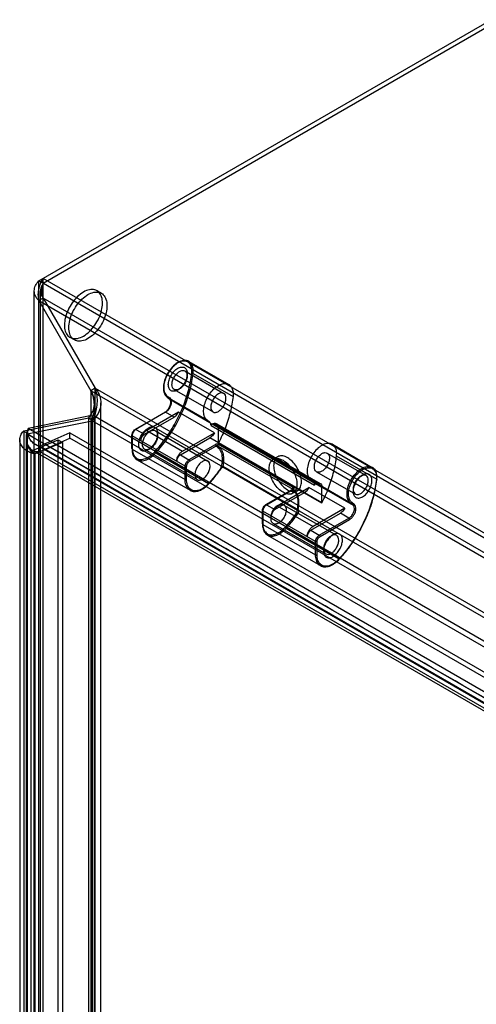
# Model space of a CAD drawing. Units: millimetres. Extents: x 60 to 362, y 45 to 543.
# Drawn here: x 60 to 147, y 355 to 543 of the extents above; entities that cross this region are included whole.
import ezdxf

# ---------------------------------------------------------------- set-up
doc = ezdxf.new("R2010")
doc.units = ezdxf.units.MM
doc.header["$LTSCALE"] = 38.259813
doc.layers.get('0').update_dxf_attribs({"linetype": 'CONTINUOUS'})

msp = doc.modelspace()

# ---------------------------------------------------------------- linework, layer by layer
at = {"color": 7, "linetype": 'Continuous'}
for p, q in [((63.19, 493), (149.74, 542.97)), ((149.74, 541.99), (64.04, 492.51)), ((64.04, 166.89), (64.04, 493.49)), ((274.48, 372), (64.04, 493.49)), ((63.19, 167.38), (63.19, 493)), ((275.33, 370.53), (63.19, 493)), ((62.35, 167.87), (62.35, 491.13)), ((64.04, 489.74), (63.19, 489.25)), ((63.55, 167.87), (63.55, 491.13)), ((64.04, 489.74), (73.99, 472.51)), ((272.08, 369.63), (64.04, 489.74)), ((75.17, 490.65), (74.33, 491.14)), ((63.19, 489.25), (73.14, 472.02)), ((63.19, 489.25), (271.23, 369.14)), ((70.02, 481.73), (69.18, 482.22)), ((91.92, 477.61), (99.56, 473.2)), ((91.16, 475.8), (98.59, 471.51)), ((91.59, 474.86), (91.59, 475.27)), ((92.73, 475.34), (100.36, 470.93)), ((73.99, 472.51), (73.14, 472.02)), ((73.14, 472.02), (73.14, 173.13)), ((261.28, 363.4), (73.14, 472.02)), ((73.99, 173.62), (73.99, 472.51)), ((73.99, 472.51), (262.13, 363.89)), ((87.72, 471.04), (88.24, 470.63)), ((87.74, 470.8), (88.27, 470.38)), ((95.39, 466.38), (87.76, 470.79)), ((89.11, 472.25), (96.54, 467.96)), ((90.14, 472.35), (89.78, 472.14)), ((73.87, 173.43), (73.87, 469.68)), ((75.07, 173.43), (75.07, 469.68)), ((88.27, 470.38), (95.91, 465.97)), ((73.61, 467.32), (61.17, 464.81)), ((73.44, 466.26), (73.61, 467.32)), ((73.61, 467.32), (256.61, 361.66)), ((87.46, 467.9), (81.65, 464.55)), ((81.69, 464.64), (87.36, 467.91)), ((89.93, 467.94), (83.84, 464.43)), ((89.08, 466.96), (87.46, 467.9)), ((96.79, 463.98), (89.93, 467.94)), ((60.34, 464.33), (72.77, 466.84)), ((60.99, 463.75), (73.44, 466.26)), ((72.77, 173.87), (72.77, 466.84)), ((72.77, 466.84), (73.44, 466.26)), ((73.44, 466.26), (73.44, 173.3)), ((256.44, 360.61), (73.44, 466.26)), ((83.42, 463.69), (89.08, 466.96)), ((95.91, 465.97), (95.39, 466.38)), ((96.15, 465.37), (115.95, 453.94)), ((116.15, 454.21), (96.35, 465.64)), ((96.77, 465.72), (116.56, 454.29)), ((97.25, 465.68), (117.05, 454.25)), ((60.34, 464.33), (60.34, 166.69)), ((61.01, 463.76), (60.34, 464.33)), ((60.98, 166.16), (60.98, 463.69)), ((61.17, 464.81), (61.01, 463.76)), ((61.01, 463.76), (61.01, 166.12)), ((61.03, 463.73), (248.01, 355.78)), ((248.22, 356.82), (61.17, 464.81)), ((69.15, 463.94), (63.39, 461.4)), ((69.14, 462.96), (69.15, 463.94)), ((69.15, 463.94), (250.02, 359.52)), ((81.03, 460.96), (81.03, 463.49)), ((81.08, 463.57), (81.08, 460.87)), ((91.2, 457.57), (81.08, 463.41)), ((81.79, 464.63), (83.42, 463.69)), ((83.84, 464.43), (90.7, 460.47)), ((85.5, 464.36), (95.54, 458.57)), ((85.93, 463.43), (85.93, 463.83)), ((90.7, 460.47), (96.79, 463.98)), ((97.56, 464.99), (117.36, 453.56)), ((59.57, 462.66), (59.57, 166.69)), ((60.77, 462.66), (60.77, 166.69)), ((61.7, 460.43), (66.88, 462.63)), ((67.72, 462.14), (62.54, 459.93)), ((245.82, 355.9), (62.55, 461.71)), ((63.38, 460.42), (69.14, 462.96)), ((63.39, 461.4), (63.38, 460.42)), ((245.52, 356.25), (63.39, 461.4)), ((66.88, 172.13), (66.88, 462.63)), ((66.88, 462.63), (67.72, 462.14)), ((67.72, 462.14), (67.72, 171.63)), ((250.01, 358.53), (69.14, 462.96)), ((90.28, 459.73), (95.94, 463)), ((96.92, 461.69), (91.9, 458.79)), ((92.05, 458.55), (97.06, 461.44)), ((114.04, 452.55), (95.94, 463)), ((97.5, 461.42), (111.78, 453.17)), ((117.33, 450.5), (97.53, 461.93)), ((97.56, 462.05), (117.36, 450.61)), ((111.88, 453.51), (97.6, 461.76)), ((119.36, 461.77), (127, 457.36)), ((62.04, 460.23), (61.52, 460.69)), ((61.7, 460.43), (61.7, 168.47)), ((62.54, 459.93), (61.7, 460.43)), ((245.22, 354.86), (61.95, 460.67)), ((62.54, 167.98), (62.54, 459.93)), ((63.38, 460.42), (245.51, 355.27)), ((81.08, 460.87), (91.2, 455.04)), ((83.45, 460.81), (93.5, 455.02)), ((84.48, 460.92), (84.13, 460.71)), ((85.57, 460.11), (95.68, 454.27)), ((90.28, 459.73), (91.9, 458.79)), ((118.38, 460.08), (125.81, 455.79)), ((127.8, 455.09), (120.16, 459.5)), ((82.02, 458.81), (92.13, 452.98)), ((108.91, 459.39), (108.06, 458.9)), ((91.2, 455.04), (91.2, 457.57)), ((91.48, 455.04), (91.48, 457.57)), ((112.66, 449.29), (98.38, 457.53)), ((112.7, 449.14), (98.41, 457.39)), ((98.6, 457.49), (112.88, 449.24)), ((116.33, 456.53), (123.76, 452.24)), ((124.78, 455.69), (125.14, 455.89)), ((115.19, 454.95), (115.71, 454.54)), ((122.83, 450.54), (115.19, 454.95)), ((115.71, 454.54), (123.34, 450.13)), ((106.61, 450.14), (111.77, 453.11)), ((106.65, 450.23), (111.67, 453.12)), ((108.38, 449.28), (114.04, 452.55)), ((108.8, 450.02), (114.89, 453.53)), ((112.66, 452.89), (111.81, 452.4)), ((121.75, 449.57), (114.89, 453.53)), ((117.36, 450.61), (117.36, 453.56)), ((123.33, 453.18), (123.33, 452.77)), ((106.75, 450.22), (108.38, 449.28)), ((110.11, 450.16), (120.15, 444.36)), ((123.34, 450.13), (122.83, 450.54)), ((123.59, 450.22), (123.08, 450.63)), ((105.99, 446.55), (105.99, 449.08)), ((106.05, 449.16), (106.05, 446.46)), ((116.16, 443.16), (106.05, 449)), ((108.8, 450.02), (115.66, 446.06)), ((115.24, 445.32), (120.9, 448.59)), ((121.75, 449.57), (115.66, 446.06)), ((122.53, 447.65), (120.9, 448.59)), ((106.05, 446.46), (116.16, 440.63)), ((108.06, 446.61), (118.1, 440.81)), ((116.86, 444.38), (122.53, 447.65)), ((117.01, 444.14), (122.67, 447.41)), ((106.98, 444.4), (117.09, 438.57)), ((110.53, 445.7), (120.64, 439.86)), ((115.24, 445.32), (116.86, 444.38)), ((119.13, 444.26), (119.48, 444.46)), ((116.16, 440.63), (116.16, 443.16)), ((116.44, 440.63), (116.44, 443.16)), ((117.68, 441.75), (117.68, 441.34))]:
    msp.add_line(p, q, dxfattribs=at)
for points in [[(61.04, 463.7), (61.03, 463.72), (61.03, 463.73), (61.03, 463.73)], [(61.22, 463.34), (61.08, 463.88), (61.1, 464.35)], [(97.97, 457), (98.08, 457.13), (98.19, 457.25), (98.3, 457.33), (98.4, 457.38), (98.41, 457.39)], [(111.79, 453.17), (111.78, 453.19), (111.78, 453.22), (111.75, 453.19), (111.67, 453.12)], [(112.7, 449.14), (112.68, 449.16), (112.69, 449.1), (112.67, 449.01)]]:
    msp.add_lwpolyline(points, dxfattribs=at)
for centre, radius, start, end in [((63.83, 462.51), 3.08, 157.4185, 159.9527), ((90.8, 464.25), 29.88, 332.5963, 332.8368)]:
    msp.add_arc(centre, radius, start, end, dxfattribs=at)
for points, knots in [([(64.04, 493.49), (63.85, 493.25), (63.5, 492.64), (63.15, 491.6), (63, 490.43), (63.09, 489.63), (63.19, 489.25)], [0, 0, 0, 0, 0.211165, 0.464867, 0.73562, 1, 1, 1, 1]), ([(63.19, 489.25), (62.94, 489.51), (62.51, 490.08), (62.27, 491.13), (62.51, 492.17), (62.94, 492.75), (63.19, 493)], [0, 0, 0, 0, 0.259328, 0.500012, 0.740779, 1, 1, 1, 1]), ([(64.04, 492.51), (63.89, 492.31), (63.64, 491.87), (63.5, 491.13), (63.64, 490.38), (63.89, 489.94), (64.04, 489.74)], [0, 0, 0, 0, 0.254359, 0.499982, 0.745541, 1, 1, 1, 1]), ([(64.04, 489.74), (63.94, 489.98), (63.81, 490.49), (63.77, 491.25), (63.86, 491.93), (63.98, 492.34), (64.04, 492.51)], [0, 0, 0, 0, 0.277196, 0.550837, 0.799692, 1, 1, 1, 1]), ([(71.75, 490.88), (71.34, 490.64), (70.55, 490.02), (69.56, 488.85), (68.77, 487.48), (68.25, 486.05), (68.05, 484.66), (68.19, 483.44), (68.7, 482.48), (69.6, 481.94), (70.7, 481.97), (71.4, 482.27), (71.75, 482.47)], [0, 0, 0, 0, 0.110311, 0.231067, 0.354186, 0.473616, 0.582851, 0.676365, 0.75451, 0.826218, 0.905345, 1, 1, 1, 1]), ([(72.6, 481.98), (72.25, 481.78), (71.55, 481.48), (70.46, 481.45), (69.57, 481.97), (69.05, 482.92), (68.9, 484.14), (69.09, 485.52), (69.6, 486.96), (70.39, 488.34), (71.39, 489.52), (72.19, 490.15), (72.6, 490.39)], [0, 0, 0, 0, 0.094267, 0.172726, 0.243808, 0.321469, 0.414614, 0.523427, 0.64294, 0.76713, 0.889164, 1, 1, 1, 1]), ([(71.75, 482.47), (72.16, 482.71), (72.96, 483.33), (73.95, 484.51), (74.74, 485.88), (75.25, 487.31), (75.45, 488.69), (75.31, 489.9), (74.81, 490.86), (73.91, 491.41), (72.81, 491.39), (72.11, 491.09), (71.75, 490.88)], [0, 0, 0, 0, 0.110308, 0.231103, 0.355581, 0.474293, 0.582078, 0.675168, 0.753557, 0.825603, 0.905068, 1, 1, 1, 1]), ([(72.6, 490.39), (72.95, 490.59), (73.65, 490.89), (74.73, 490.92), (75.62, 490.41), (76.15, 489.46), (76.3, 488.25), (76.11, 486.86), (75.6, 485.41), (74.8, 484.02), (73.8, 482.84), (73.01, 482.22), (72.6, 481.98)], [0, 0, 0, 0, 0.094121, 0.172325, 0.243165, 0.320582, 0.413525, 0.522308, 0.64269, 0.768834, 0.890348, 1, 1, 1, 1]), ([(91.92, 477.61), (91.69, 477.74), (91.07, 477.89), (90.09, 477.62), (89.14, 476.99), (88.27, 476.05), (87.58, 474.93), (87.14, 473.72), (86.98, 472.54), (87.15, 471.52), (87.52, 470.98), (87.74, 470.8)], [0, 0, 0, 0, 0.083079, 0.180752, 0.296703, 0.426155, 0.56126, 0.692778, 0.812377, 0.914425, 1, 1, 1, 1]), ([(89.92, 477.41), (89.6, 477.22), (88.96, 476.72), (88.18, 475.77), (87.56, 474.67), (87.17, 473.51), (87.05, 472.41), (87.21, 471.46), (87.55, 470.96), (87.76, 470.79)], [0, 0, 0, 0, 0.146281, 0.307789, 0.474153, 0.633932, 0.777155, 0.898247, 1, 1, 1, 1]), ([(91.79, 477.45), (91.58, 477.6), (91.01, 477.77), (90.1, 477.55), (89.19, 476.97), (88.35, 476.09), (87.67, 475.01), (87.22, 473.85), (87.05, 472.72), (87.17, 471.74), (87.51, 471.21), (87.72, 471.04)], [0, 0, 0, 0, 0.081259, 0.175711, 0.289561, 0.419324, 0.556467, 0.690591, 0.812027, 0.914641, 1, 1, 1, 1]), ([(89.78, 476.31), (89.99, 476.43), (90.42, 476.6), (91.1, 476.5), (91.52, 475.97), (91.63, 475.22), (91.48, 474.36), (91.09, 473.48), (90.53, 472.7), (90.04, 472.29), (89.78, 472.14)], [0, 0, 0, 0, 0.114863, 0.207595, 0.299911, 0.413869, 0.552145, 0.705068, 0.859647, 1, 1, 1, 1]), ([(91.92, 477.61), (91.77, 477.69), (91.37, 477.83), (90.65, 477.76), (90.17, 477.55), (89.92, 477.41)], [0, 0, 0, 0, 0.248492, 0.594457, 1, 1, 1, 1]), ([(92.45, 475.36), (92.48, 475.65), (92.48, 476.2), (92.27, 476.94), (91.96, 477.32), (91.79, 477.45)], [0, 0, 0, 0, 0.385761, 0.714894, 1, 1, 1, 1]), ([(92.73, 475.34), (92.76, 475.64), (92.76, 476.22), (92.54, 477.01), (92.22, 477.4), (92.03, 477.54)], [0, 0, 0, 0, 0.385791, 0.714872, 1, 1, 1, 1]), ([(85.37, 460.3), (86.13, 461.14), (87.58, 462.95), (89.41, 465.89), (90.88, 469), (91.93, 472.17), (92.33, 474.31), (92.45, 475.36)], [0, 0, 0, 0, 0.202184, 0.408863, 0.614351, 0.813059, 1, 1, 1, 1]), ([(85.57, 460.11), (86.34, 460.96), (87.8, 462.78), (89.66, 465.75), (91.14, 468.91), (92.21, 472.11), (92.61, 474.28), (92.73, 475.34)], [0, 0, 0, 0, 0.202197, 0.40887, 0.614345, 0.813047, 1, 1, 1, 1]), ([(89.78, 472.14), (89.57, 472.02), (89.15, 471.85), (88.47, 471.95), (88.04, 472.48), (87.94, 473.23), (88.09, 474.09), (88.47, 474.97), (89.04, 475.74), (89.52, 476.16), (89.78, 476.31)], [0, 0, 0, 0, 0.114863, 0.207595, 0.299911, 0.413869, 0.552145, 0.705068, 0.859647, 1, 1, 1, 1]), ([(90.14, 472.35), (89.97, 472.25), (89.63, 472.11), (89.08, 472.19), (88.73, 472.62), (88.65, 473.23), (88.77, 473.92), (89.09, 474.63), (89.54, 475.25), (89.93, 475.58), (90.14, 475.69)], [0, 0, 0, 0, 0.11431, 0.207554, 0.300798, 0.41511, 0.553857, 0.707556, 0.861254, 1, 1, 1, 1]), ([(90.14, 475.69), (90.31, 475.79), (90.64, 475.93), (91.19, 475.85), (91.54, 475.42), (91.62, 474.81), (91.5, 474.12), (91.19, 473.41), (90.73, 472.79), (90.34, 472.47), (90.14, 472.35)], [0, 0, 0, 0, 0.11431, 0.207554, 0.300798, 0.41511, 0.553857, 0.707556, 0.861254, 1, 1, 1, 1]), ([(92.45, 475.36), (92.47, 475.37), (92.54, 475.38), (92.64, 475.37), (92.7, 475.35), (92.73, 475.34)], [0, 0, 0, 0, 0.314162, 0.671007, 1, 1, 1, 1]), ([(95.39, 466.38), (95.19, 466.55), (94.84, 467.05), (94.69, 468.01), (94.81, 469.1), (95.19, 470.25), (95.81, 471.35), (96.59, 472.31), (97.23, 472.81), (97.56, 473)], [0, 0, 0, 0, 0.102853, 0.224179, 0.366682, 0.525171, 0.690523, 0.852142, 1, 1, 1, 1]), ([(97.56, 473), (97.81, 473.15), (98.32, 473.37), (99.1, 473.42), (99.55, 473.22), (99.73, 473.08)], [0, 0, 0, 0, 0.382338, 0.706903, 1, 1, 1, 1]), ([(99.73, 473.08), (99.9, 472.95), (100.2, 472.55), (100.4, 471.78), (100.4, 471.22), (100.36, 470.93)], [0, 0, 0, 0, 0.285963, 0.615801, 1, 1, 1, 1]), ([(72.77, 466.84), (73.07, 467.2), (73.59, 468), (73.95, 469.37), (73.8, 470.78), (73.4, 471.63), (73.14, 472.02)], [0, 0, 0, 0, 0.253781, 0.501994, 0.748474, 1, 1, 1, 1]), ([(73.14, 472.02), (73.36, 471.6), (73.66, 470.71), (73.81, 469.39), (73.77, 468.26), (73.66, 467.6), (73.61, 467.32)], [0, 0, 0, 0, 0.295477, 0.578492, 0.822644, 1, 1, 1, 1]), ([(73.99, 472.51), (74.29, 472.14), (74.79, 471.35), (75.14, 469.99), (75.01, 468.61), (74.42, 467.32), (73.8, 466.59), (73.44, 466.26)], [0, 0, 0, 0, 0.203699, 0.398876, 0.591997, 0.79128, 1, 1, 1, 1]), ([(73.44, 466.26), (73.61, 466.52), (73.91, 467.15), (74.25, 468.27), (74.44, 469.62), (74.39, 471.08), (74.16, 472.05), (73.99, 472.51)], [0, 0, 0, 0, 0.140265, 0.326244, 0.542074, 0.771325, 1, 1, 1, 1]), ([(87.76, 470.79), (87.73, 470.81), (87.69, 470.85), (87.68, 470.95), (87.71, 471.01), (87.72, 471.04)], [0, 0, 0, 0, 0.304771, 0.636119, 1, 1, 1, 1]), ([(97.56, 471.41), (97.35, 471.29), (96.96, 470.96), (96.51, 470.34), (96.2, 469.64), (96.08, 468.95), (96.16, 468.34), (96.5, 467.91), (97.05, 467.82), (97.39, 467.96), (97.56, 468.06)], [0, 0, 0, 0, 0.139571, 0.292521, 0.44482, 0.583635, 0.69803, 0.791057, 0.8846, 1, 1, 1, 1]), ([(97.56, 468.06), (97.77, 468.18), (98.16, 468.51), (98.61, 469.13), (98.92, 469.83), (99.04, 470.52), (98.96, 471.12), (98.62, 471.56), (98.07, 471.65), (97.73, 471.51), (97.56, 471.41)], [0, 0, 0, 0, 0.139571, 0.292521, 0.44482, 0.583635, 0.69803, 0.791057, 0.8846, 1, 1, 1, 1]), ([(100.36, 470.93), (100.26, 469.94), (99.89, 467.94), (98.95, 464.94), (98.07, 462.98), (97.57, 462)], [0, 0, 0, 0, 0.315179, 0.649363, 1, 1, 1, 1]), ([(88.24, 470.63), (88.34, 470.55), (88.5, 470.28), (88.54, 469.78), (88.42, 469.23), (88.16, 468.67), (87.79, 468.18), (87.48, 467.92), (87.32, 467.82)], [0, 0, 0, 0, 0.120814, 0.268651, 0.44413, 0.635628, 0.826494, 1, 1, 1, 1]), ([(87.36, 467.91), (87.5, 467.99), (87.78, 468.23), (88.12, 468.67), (88.36, 469.18), (88.47, 469.68), (88.46, 470.1), (88.33, 470.33), (88.25, 470.39)], [0, 0, 0, 0, 0.172193, 0.37001, 0.570959, 0.751107, 0.893733, 1, 1, 1, 1]), ([(88.27, 470.38), (88.38, 470.29), (88.54, 469.98), (88.52, 469.43), (88.31, 468.84), (87.96, 468.29), (87.63, 468), (87.46, 467.9)], [0, 0, 0, 0, 0.146614, 0.334942, 0.558377, 0.790218, 1, 1, 1, 1]), ([(88.24, 470.63), (88.22, 470.6), (88.19, 470.54), (88.2, 470.45), (88.25, 470.4), (88.27, 470.38)], [0, 0, 0, 0, 0.363881, 0.695229, 1, 1, 1, 1]), ([(87.46, 467.9), (87.44, 467.91), (87.39, 467.93), (87.32, 467.89), (87.32, 467.84), (87.32, 467.82)], [0, 0, 0, 0, 0.355048, 0.644947, 1, 1, 1, 1]), ([(89.08, 466.96), (89.2, 467.03), (89.43, 467.21), (89.71, 467.54), (89.87, 467.8), (89.93, 467.94)], [0, 0, 0, 0, 0.308296, 0.64824, 1, 1, 1, 1]), ([(84.13, 464.88), (84.34, 465), (84.76, 465.17), (85.44, 465.07), (85.87, 464.53), (85.97, 463.79), (85.82, 462.93), (85.44, 462.05), (84.87, 461.27), (84.38, 460.86), (84.13, 460.71)], [0, 0, 0, 0, 0.114863, 0.207595, 0.299911, 0.413869, 0.552145, 0.705068, 0.859647, 1, 1, 1, 1]), ([(96.15, 465.37), (96.15, 465.45), (96.13, 465.61), (96.05, 465.82), (95.96, 465.93), (95.91, 465.97)], [0, 0, 0, 0, 0.374134, 0.703731, 1, 1, 1, 1]), ([(96.35, 465.64), (96.32, 465.63), (96.25, 465.59), (96.18, 465.5), (96.15, 465.41), (96.15, 465.37)], [0, 0, 0, 0, 0.280024, 0.629775, 1, 1, 1, 1]), ([(96.77, 465.72), (96.72, 465.7), (96.63, 465.68), (96.49, 465.65), (96.4, 465.64), (96.35, 465.64)], [0, 0, 0, 0, 0.342119, 0.675328, 1, 1, 1, 1]), ([(97.56, 464.99), (97.56, 465.15), (97.52, 465.45), (97.19, 465.77), (96.9, 465.75), (96.77, 465.72)], [0, 0, 0, 0, 0.374124, 0.67472, 1, 1, 1, 1]), ([(62.54, 459.93), (62.32, 459.96), (61.83, 460.07), (61.08, 460.39), (60.35, 460.91), (59.79, 461.62), (59.51, 462.46), (59.62, 463.33), (59.91, 463.83), (60.09, 464.06)], [0, 0, 0, 0, 0.11244, 0.256977, 0.413259, 0.565442, 0.70923, 0.85329, 1, 1, 1, 1]), ([(60.09, 464.06), (60.12, 464.09), (60.17, 464.15), (60.25, 464.24), (60.31, 464.3), (60.34, 464.33)], [0, 0, 0, 0, 0.331803, 0.665325, 1, 1, 1, 1]), ([(61.08, 464.63), (60.99, 464.43), (60.85, 463.96), (60.75, 463.18), (60.81, 462.31), (61.11, 461.47), (61.67, 460.78), (62.48, 460.39), (63.09, 460.38), (63.38, 460.42)], [0, 0, 0, 0, 0.110814, 0.251341, 0.402068, 0.55332, 0.700256, 0.846726, 1, 1, 1, 1]), ([(60.93, 463.56), (60.83, 463.28), (60.71, 462.66), (60.88, 461.76), (61.27, 461.03), (61.58, 460.62), (61.7, 460.43)], [0, 0, 0, 0, 0.272178, 0.540308, 0.799444, 1, 1, 1, 1]), ([(248.04, 355.76), (232.46, 364.76), (201.29, 382.77), (154.53, 409.76), (107.77, 436.76), (76.59, 454.75), (60.99, 463.75)], [0, 0, 0, 0, 0.250007, 0.499937, 0.749899, 1, 1, 1, 1]), ([(63.39, 461.4), (63.09, 461.46), (62.5, 461.67), (61.81, 462.27), (61.38, 462.97), (61.18, 463.44), (61.07, 463.65)], [0, 0, 0, 0, 0.272278, 0.547333, 0.794638, 1, 1, 1, 1]), ([(61.17, 464.81), (61.16, 464.79), (61.14, 464.76), (61.11, 464.69), (61.09, 464.65), (61.08, 464.63)], [0, 0, 0, 0, 0.307342, 0.641016, 1, 1, 1, 1]), ([(81.03, 463.49), (81.03, 463.64), (81.1, 463.95), (81.33, 464.35), (81.56, 464.57), (81.69, 464.64)], [0, 0, 0, 0, 0.329131, 0.673038, 1, 1, 1, 1]), ([(81.08, 463.41), (81.06, 463.42), (81.03, 463.45), (81.03, 463.53), (81.06, 463.56), (81.08, 463.57)], [0, 0, 0, 0, 0.355053, 0.644949, 1, 1, 1, 1]), ([(81.79, 464.63), (81.69, 464.57), (81.5, 464.41), (81.28, 464.11), (81.13, 463.77), (81.08, 463.52), (81.08, 463.41)], [0, 0, 0, 0, 0.237217, 0.499998, 0.76278, 1, 1, 1, 1]), ([(81.65, 464.55), (81.54, 464.49), (81.34, 464.3), (81.15, 463.96), (81.08, 463.7), (81.08, 463.57)], [0, 0, 0, 0, 0.324295, 0.675564, 1, 1, 1, 1]), ([(81.65, 464.55), (81.65, 464.57), (81.66, 464.62), (81.73, 464.66), (81.77, 464.64), (81.79, 464.63)], [0, 0, 0, 0, 0.355052, 0.644951, 1, 1, 1, 1]), ([(84.13, 460.71), (83.91, 460.59), (83.49, 460.41), (82.81, 460.52), (82.38, 461.05), (82.28, 461.8), (82.43, 462.66), (82.81, 463.54), (83.38, 464.31), (83.87, 464.73), (84.13, 464.88)], [0, 0, 0, 0, 0.114863, 0.207595, 0.299911, 0.413869, 0.552145, 0.705068, 0.859647, 1, 1, 1, 1]), ([(83.84, 464.43), (83.68, 464.33), (83.38, 464.08), (83.02, 463.59), (82.78, 463.05), (82.71, 462.65), (82.71, 462.47)], [0, 0, 0, 0, 0.239283, 0.499998, 0.760714, 1, 1, 1, 1]), ([(82.71, 462.47), (82.71, 462.58), (82.76, 462.83), (82.91, 463.17), (83.13, 463.47), (83.32, 463.63), (83.42, 463.69)], [0, 0, 0, 0, 0.239286, 0.500002, 0.760717, 1, 1, 1, 1]), ([(84.48, 460.92), (84.31, 460.82), (83.97, 460.68), (83.42, 460.76), (83.08, 461.19), (83, 461.8), (83.12, 462.49), (83.43, 463.2), (83.88, 463.82), (84.27, 464.14), (84.48, 464.26)], [0, 0, 0, 0, 0.11431, 0.207554, 0.300798, 0.41511, 0.553857, 0.707556, 0.861254, 1, 1, 1, 1]), ([(84.48, 464.26), (84.65, 464.36), (84.99, 464.5), (85.54, 464.42), (85.88, 463.99), (85.96, 463.38), (85.84, 462.69), (85.53, 461.98), (85.07, 461.36), (84.68, 461.03), (84.48, 460.92)], [0, 0, 0, 0, 0.11431, 0.207554, 0.300798, 0.41511, 0.553857, 0.707556, 0.861254, 1, 1, 1, 1]), ([(96.79, 463.98), (96.73, 463.84), (96.57, 463.58), (96.29, 463.25), (96.06, 463.07), (95.94, 463)], [0, 0, 0, 0, 0.35176, 0.691704, 1, 1, 1, 1]), ([(97.6, 461.76), (97.56, 461.78), (97.45, 461.81), (97.27, 461.81), (97.09, 461.77), (96.97, 461.72), (96.92, 461.69)], [0, 0, 0, 0, 0.217637, 0.469092, 0.732867, 1, 1, 1, 1]), ([(96.92, 461.69), (96.96, 461.66), (97.03, 461.58), (97.06, 461.49), (97.06, 461.44)], [0, 0, 0, 0, 0.543717, 1, 1, 1, 1]), ([(97.5, 461.42), (97.47, 461.43), (97.42, 461.45), (97.33, 461.46), (97.24, 461.46), (97.15, 461.46), (97.09, 461.45), (97.06, 461.44)], [0, 0, 0, 0, 0.182177, 0.385192, 0.578458, 0.783756, 1, 1, 1, 1]), ([(97.06, 461.44), (97.35, 461.3), (97.88, 460.82), (98.27, 459.74), (98.3, 458.43), (98.1, 457.51), (97.95, 457.03)], [0, 0, 0, 0, 0.198593, 0.423195, 0.690408, 1, 1, 1, 1]), ([(97.6, 461.76), (97.56, 461.73), (97.49, 461.65), (97.45, 461.53), (97.47, 461.44), (97.5, 461.42)], [0, 0, 0, 0, 0.37458, 0.738027, 1, 1, 1, 1]), ([(97.5, 461.42), (97.74, 461.26), (98.17, 460.81), (98.51, 459.87), (98.59, 458.74), (98.47, 457.95), (98.38, 457.53)], [0, 0, 0, 0, 0.202953, 0.432108, 0.698183, 1, 1, 1, 1]), ([(97.56, 462.05), (97.56, 462.02), (97.55, 461.98), (97.53, 461.94), (97.53, 461.93)], [0, 0, 0, 0, 0.624104, 1, 1, 1, 1]), ([(117.36, 461.57), (117.03, 461.38), (116.39, 460.87), (115.61, 459.92), (114.99, 458.82), (114.61, 457.67), (114.48, 456.57), (114.64, 455.62), (114.99, 455.12), (115.19, 454.95)], [0, 0, 0, 0, 0.147858, 0.309477, 0.474829, 0.633318, 0.775821, 0.897147, 1, 1, 1, 1]), ([(120.16, 459.5), (120.2, 459.86), (120.2, 460.53), (119.86, 461.42), (119.15, 461.96), (118.23, 461.98), (117.65, 461.74), (117.36, 461.57)], [0, 0, 0, 0, 0.235858, 0.429573, 0.599224, 0.78041, 1, 1, 1, 1]), ([(81.08, 461.04), (81.06, 461.03), (81.03, 461), (81.03, 460.92), (81.06, 460.89), (81.08, 460.87)], [0, 0, 0, 0, 0.355051, 0.644947, 1, 1, 1, 1]), ([(81.03, 460.96), (81.03, 460.65), (81.09, 460.06), (81.42, 459.29), (81.81, 458.93), (82.02, 458.81)], [0, 0, 0, 0, 0.379715, 0.708037, 1, 1, 1, 1]), ([(81.08, 461.04), (81.08, 460.68), (81.17, 460.03), (81.66, 459.2), (82.49, 458.8), (83.47, 458.92), (84.47, 459.44), (85.07, 459.99), (85.37, 460.3)], [0, 0, 0, 0, 0.174685, 0.319376, 0.453644, 0.604595, 0.787029, 1, 1, 1, 1]), ([(81.08, 460.87), (81.08, 460.52), (81.16, 459.87), (81.62, 459.03), (82.4, 458.57), (83.36, 458.6), (83.96, 458.86), (84.27, 459.04)], [0, 0, 0, 0, 0.224848, 0.413548, 0.586457, 0.775155, 1, 1, 1, 1]), ([(84.27, 459.04), (84.42, 459.13), (84.73, 459.33), (85.16, 459.69), (85.43, 459.96), (85.57, 460.11)], [0, 0, 0, 0, 0.315194, 0.649576, 1, 1, 1, 1]), ([(85.37, 460.3), (85.38, 460.28), (85.42, 460.23), (85.48, 460.16), (85.54, 460.12), (85.57, 460.11)], [0, 0, 0, 0, 0.296086, 0.658749, 1, 1, 1, 1]), ([(89.57, 458.51), (89.57, 458.69), (89.64, 459.09), (89.88, 459.63), (90.24, 460.12), (90.54, 460.37), (90.7, 460.47)], [0, 0, 0, 0, 0.239286, 0.500002, 0.760717, 1, 1, 1, 1]), ([(90.28, 459.73), (90.18, 459.67), (89.99, 459.51), (89.77, 459.21), (89.61, 458.87), (89.57, 458.62), (89.57, 458.51)], [0, 0, 0, 0, 0.239283, 0.499998, 0.760714, 1, 1, 1, 1]), ([(113.44, 454.61), (113.44, 454.99), (113.31, 455.8), (112.85, 456.96), (112.16, 458.03), (111.32, 458.88), (110.42, 459.44), (109.51, 459.64), (108.69, 459.35), (108.21, 458.6), (108.13, 458), (108.13, 457.67)], [0, 0, 0, 0, 0.12288, 0.258, 0.394373, 0.524116, 0.637201, 0.730341, 0.810575, 0.896244, 1, 1, 1, 1]), ([(117.36, 456.63), (117.19, 456.53), (116.85, 456.39), (116.3, 456.47), (115.96, 456.9), (115.88, 457.5), (116, 458.19), (116.3, 458.9), (116.76, 459.53), (117.15, 459.86), (117.36, 459.98)], [0, 0, 0, 0, 0.114863, 0.207595, 0.299911, 0.413869, 0.552145, 0.705068, 0.859647, 1, 1, 1, 1]), ([(117.36, 459.98), (117.53, 460.08), (117.87, 460.22), (118.42, 460.13), (118.76, 459.7), (118.84, 459.1), (118.72, 458.41), (118.41, 457.71), (117.96, 457.08), (117.57, 456.75), (117.36, 456.63)], [0, 0, 0, 0, 0.114863, 0.207595, 0.299911, 0.413869, 0.552145, 0.705068, 0.859647, 1, 1, 1, 1]), ([(117.37, 450.57), (117.87, 451.55), (118.74, 453.51), (119.69, 456.5), (120.06, 458.51), (120.16, 459.5)], [0, 0, 0, 0, 0.350255, 0.684639, 1, 1, 1, 1]), ([(91.2, 457.57), (91.2, 457.68), (91.24, 457.93), (91.39, 458.27), (91.61, 458.57), (91.8, 458.73), (91.9, 458.79)], [0, 0, 0, 0, 0.23722, 0.500002, 0.762783, 1, 1, 1, 1]), ([(91.48, 457.57), (91.48, 457.69), (91.54, 457.96), (91.74, 458.3), (91.94, 458.48), (92.05, 458.55)], [0, 0, 0, 0, 0.324298, 0.675567, 1, 1, 1, 1]), ([(91.9, 458.79), (91.93, 458.78), (91.98, 458.73), (92.03, 458.65), (92.05, 458.58), (92.05, 458.55)], [0, 0, 0, 0, 0.323054, 0.676944, 1, 1, 1, 1]), ([(94.52, 458.47), (94.31, 458.35), (93.92, 458.02), (93.47, 457.4), (93.16, 456.7), (93.04, 456.01), (93.12, 455.4), (93.46, 454.97), (94.01, 454.88), (94.35, 455.02), (94.52, 455.12)], [0, 0, 0, 0, 0.139571, 0.292521, 0.44482, 0.583635, 0.69803, 0.791057, 0.8846, 1, 1, 1, 1]), ([(94.52, 455.12), (94.73, 455.24), (95.12, 455.57), (95.57, 456.19), (95.88, 456.89), (96, 457.58), (95.92, 458.18), (95.58, 458.62), (95.03, 458.71), (94.69, 458.57), (94.52, 458.47)], [0, 0, 0, 0, 0.139571, 0.292521, 0.44482, 0.583635, 0.69803, 0.791057, 0.8846, 1, 1, 1, 1]), ([(107.28, 457.18), (107.28, 457.5), (107.36, 458.1), (107.84, 458.85), (108.64, 459.15), (109.55, 458.96), (110.46, 458.41), (111.3, 457.56), (111.99, 456.49), (112.46, 455.32), (112.59, 454.51), (112.59, 454.12)], [0, 0, 0, 0, 0.103304, 0.188221, 0.267734, 0.360433, 0.473055, 0.602504, 0.739886, 0.876489, 1, 1, 1, 1]), ([(108.13, 457.67), (108.13, 457.28), (108.26, 456.47), (108.72, 455.32), (109.4, 454.25), (110.24, 453.39), (111.15, 452.83), (112.06, 452.64), (112.87, 452.93), (113.36, 453.68), (113.44, 454.28), (113.44, 454.61)], [0, 0, 0, 0, 0.12288, 0.258, 0.394373, 0.524116, 0.637201, 0.730341, 0.810575, 0.896244, 1, 1, 1, 1]), ([(91.48, 457.57), (91.45, 457.55), (91.39, 457.53), (91.29, 457.53), (91.22, 457.55), (91.2, 457.57)], [0, 0, 0, 0, 0.323055, 0.676944, 1, 1, 1, 1]), ([(97.89, 457.03), (97.66, 456.7), (97.19, 456.07), (96.45, 455.15), (95.94, 454.56), (95.68, 454.27)], [0, 0, 0, 0, 0.337186, 0.670864, 1, 1, 1, 1]), ([(97.95, 457.03), (97.72, 456.71), (97.26, 456.08), (96.53, 455.17), (96.02, 454.59), (95.76, 454.3)], [0, 0, 0, 0, 0.337188, 0.670867, 1, 1, 1, 1]), ([(95.77, 454.25), (96.03, 454.54), (96.54, 455.12), (97.28, 456.04), (97.74, 456.67), (97.97, 457)], [0, 0, 0, 0, 0.329259, 0.662924, 1, 1, 1, 1]), ([(98.6, 457.49), (98.56, 457.51), (98.46, 457.52), (98.32, 457.45), (98.18, 457.35), (98.03, 457.21), (97.94, 457.09), (97.89, 457.03)], [0, 0, 0, 0, 0.142945, 0.320326, 0.508611, 0.734213, 1, 1, 1, 1]), ([(97.95, 457.03), (97.96, 457.03), (97.96, 457.02), (97.97, 457.01), (97.97, 457), (97.96, 457), (97.95, 457), (97.94, 457.01), (97.92, 457.02), (97.9, 457.03), (97.89, 457.03)], [0, 0, 0, 0, 0.158029, 0.264314, 0.318358, 0.368647, 0.46485, 0.601219, 0.777682, 1, 1, 1, 1]), ([(98.38, 457.53), (98.36, 457.54), (98.33, 457.54), (98.28, 457.51), (98.24, 457.47), (98.19, 457.42), (98.15, 457.36), (98.1, 457.29), (98.05, 457.21), (98, 457.12), (97.96, 457.06), (97.95, 457.03)], [0, 0, 0, 0, 0.063283, 0.144438, 0.230172, 0.330449, 0.440653, 0.565455, 0.707579, 0.866746, 1, 1, 1, 1]), ([(98.6, 457.49), (98.59, 457.47), (98.57, 457.45), (98.54, 457.42), (98.51, 457.4), (98.48, 457.38), (98.42, 457.38), (98.38, 457.42), (98.37, 457.46), (98.37, 457.49), (98.37, 457.52), (98.38, 457.53)], [0, 0, 0, 0, 0.117951, 0.232637, 0.32659, 0.409597, 0.566439, 0.718484, 0.795688, 0.882505, 1, 1, 1, 1]), ([(112.59, 454.12), (112.59, 453.79), (112.51, 453.2), (112.03, 452.45), (111.23, 452.15), (110.32, 452.34), (109.41, 452.89), (108.57, 453.74), (107.88, 454.81), (107.41, 455.98), (107.28, 456.79), (107.28, 457.18)], [0, 0, 0, 0, 0.103304, 0.188221, 0.267734, 0.360433, 0.473055, 0.602504, 0.739886, 0.876489, 1, 1, 1, 1]), ([(122.2, 452.78), (122.25, 453.21), (122.49, 454.1), (123.11, 455.33), (123.95, 456.39), (124.64, 456.95), (125, 457.16)], [0, 0, 0, 0, 0.246023, 0.50876, 0.766807, 1, 1, 1, 1]), ([(122.48, 452.75), (122.53, 453.13), (122.73, 453.92), (123.25, 455.01), (123.96, 455.97), (124.78, 456.73), (125.64, 457.21), (126.5, 457.35), (127.01, 457.15), (127.2, 457)], [0, 0, 0, 0, 0.160225, 0.329711, 0.497252, 0.652267, 0.787036, 0.899905, 1, 1, 1, 1]), ([(125.14, 455.89), (124.88, 455.75), (124.4, 455.34), (123.83, 454.57), (123.45, 453.69), (123.29, 452.84), (123.39, 452.08), (123.82, 451.54), (124.5, 451.43), (124.92, 451.61), (125.14, 451.73)], [0, 0, 0, 0, 0.139571, 0.292521, 0.44482, 0.583635, 0.69803, 0.791057, 0.8846, 1, 1, 1, 1]), ([(124.78, 455.69), (124.58, 455.57), (124.19, 455.24), (123.73, 454.62), (123.42, 453.92), (123.3, 453.22), (123.38, 452.62), (123.73, 452.19), (124.28, 452.1), (124.61, 452.24), (124.78, 452.34)], [0, 0, 0, 0, 0.138746, 0.292444, 0.446143, 0.58489, 0.699202, 0.792446, 0.88569, 1, 1, 1, 1]), ([(124.78, 452.34), (124.99, 452.46), (125.38, 452.79), (125.83, 453.41), (126.15, 454.12), (126.27, 454.81), (126.19, 455.41), (125.84, 455.85), (125.29, 455.93), (124.95, 455.79), (124.78, 455.69)], [0, 0, 0, 0, 0.138746, 0.292444, 0.446143, 0.58489, 0.699202, 0.792446, 0.88569, 1, 1, 1, 1]), ([(125, 457.16), (125.29, 457.33), (125.87, 457.57), (126.79, 457.55), (127.5, 457.01), (127.83, 456.12), (127.84, 455.45), (127.8, 455.09)], [0, 0, 0, 0, 0.218865, 0.400486, 0.570768, 0.764958, 1, 1, 1, 1]), ([(125.14, 451.73), (125.4, 451.88), (125.88, 452.29), (126.44, 453.06), (126.83, 453.93), (126.98, 454.79), (126.88, 455.54), (126.46, 456.08), (125.78, 456.19), (125.35, 456.02), (125.14, 455.89)], [0, 0, 0, 0, 0.139571, 0.292521, 0.44482, 0.583635, 0.69803, 0.791057, 0.8846, 1, 1, 1, 1]), ([(127.86, 455.01), (127.9, 455.34), (127.89, 455.98), (127.61, 456.83), (127.21, 457.23), (127, 457.36)], [0, 0, 0, 0, 0.386768, 0.715799, 1, 1, 1, 1]), ([(127.2, 457), (127.36, 456.86), (127.65, 456.49), (127.84, 455.76), (127.83, 455.23), (127.8, 454.95)], [0, 0, 0, 0, 0.285963, 0.6158, 1, 1, 1, 1]), ([(92.13, 452.98), (92.01, 453.05), (91.66, 453.31), (91.27, 454.03), (91.2, 454.68), (91.2, 455.04)], [0, 0, 0, 0, 0.17292, 0.550313, 1, 1, 1, 1]), ([(91.2, 455.04), (91.22, 455.02), (91.29, 455), (91.39, 455), (91.45, 455.02), (91.48, 455.04)], [0, 0, 0, 0, 0.323056, 0.676945, 1, 1, 1, 1]), ([(95.76, 454.3), (95.47, 453.98), (94.87, 453.44), (93.87, 452.92), (92.89, 452.8), (92.05, 453.19), (91.56, 454.02), (91.48, 454.68), (91.48, 455.04)], [0, 0, 0, 0, 0.212948, 0.395374, 0.546327, 0.680599, 0.825296, 1, 1, 1, 1]), ([(92.13, 452.98), (92.37, 452.84), (92.96, 452.68), (93.92, 452.87), (94.9, 453.41), (95.49, 453.94), (95.77, 454.25)], [0, 0, 0, 0, 0.198827, 0.428135, 0.69716, 1, 1, 1, 1]), ([(95.68, 454.27), (95.54, 454.12), (95.27, 453.85), (94.84, 453.49), (94.53, 453.29), (94.38, 453.2)], [0, 0, 0, 0, 0.350424, 0.684806, 1, 1, 1, 1]), ([(95.68, 454.27), (95.7, 454.26), (95.74, 454.22), (95.77, 454.28), (95.76, 454.3)], [0, 0, 0, 0, 0.518873, 1, 1, 1, 1]), ([(115.71, 454.54), (115.76, 454.5), (115.85, 454.39), (115.93, 454.18), (115.95, 454.02), (115.95, 453.94)], [0, 0, 0, 0, 0.296269, 0.625866, 1, 1, 1, 1]), ([(115.95, 453.94), (115.95, 453.98), (115.97, 454.06), (116.04, 454.15), (116.11, 454.2), (116.15, 454.21)], [0, 0, 0, 0, 0.327784, 0.680885, 1, 1, 1, 1]), ([(116.15, 454.21), (116.19, 454.21), (116.29, 454.22), (116.43, 454.25), (116.52, 454.27), (116.56, 454.29)], [0, 0, 0, 0, 0.324672, 0.657882, 1, 1, 1, 1]), ([(116.56, 454.29), (116.7, 454.32), (116.99, 454.34), (117.32, 454.02), (117.36, 453.72), (117.36, 453.56)], [0, 0, 0, 0, 0.325202, 0.625789, 1, 1, 1, 1]), ([(127.8, 455.09), (127.69, 454.03), (127.28, 451.86), (126.22, 448.66), (124.73, 445.51), (122.88, 442.53), (121.42, 440.71), (120.64, 439.86)], [0, 0, 0, 0, 0.186953, 0.385655, 0.59113, 0.797803, 1, 1, 1, 1]), ([(127.8, 454.95), (127.69, 453.9), (127.28, 451.76), (126.24, 448.59), (124.77, 445.47), (122.93, 442.53), (121.49, 440.73), (120.72, 439.89)], [0, 0, 0, 0, 0.186941, 0.385649, 0.591137, 0.797816, 1, 1, 1, 1]), ([(120.73, 439.84), (121.5, 440.69), (122.96, 442.5), (124.8, 445.46), (126.28, 448.6), (127.34, 451.79), (127.75, 453.95), (127.86, 455.01)], [0, 0, 0, 0, 0.202141, 0.408624, 0.613936, 0.812671, 1, 1, 1, 1]), ([(127.8, 455.09), (127.82, 455.07), (127.86, 455.05), (127.86, 454.98), (127.82, 454.95), (127.8, 454.95)], [0, 0, 0, 0, 0.378296, 0.652804, 1, 1, 1, 1]), ([(94.38, 453.2), (94.07, 453.02), (93.47, 452.76), (92.66, 452.74), (92.25, 452.91), (92.13, 452.98)], [0, 0, 0, 0, 0.449699, 0.827102, 1, 1, 1, 1]), ([(111.62, 453.03), (111.65, 453.04), (111.7, 453.05), (111.76, 453.07), (111.82, 453.1), (111.8, 453.16), (111.78, 453.17)], [0, 0, 0, 0, 0.32278, 0.5624, 0.730538, 1, 1, 1, 1]), ([(111.62, 453.03), (111.62, 453.06), (111.65, 453.15), (111.73, 453.13), (111.77, 453.11)], [0, 0, 0, 0, 0.469412, 1, 1, 1, 1]), ([(112.52, 448.62), (112.67, 449.1), (112.86, 450.02), (112.83, 451.33), (112.45, 452.41), (111.91, 452.89), (111.62, 453.03)], [0, 0, 0, 0, 0.309592, 0.576805, 0.801407, 1, 1, 1, 1]), ([(111.78, 453.17), (111.75, 453.19), (111.73, 453.29), (111.78, 453.41), (111.84, 453.48), (111.88, 453.51)], [0, 0, 0, 0, 0.26327, 0.627054, 1, 1, 1, 1]), ([(111.88, 453.51), (111.92, 453.49), (111.98, 453.44), (111.98, 453.31), (111.89, 453.2), (111.81, 453.14), (111.77, 453.11)], [0, 0, 0, 0, 0.228012, 0.428641, 0.673925, 1, 1, 1, 1]), ([(111.79, 453.17), (112.03, 453.01), (112.52, 452.5), (112.89, 451.41), (112.92, 450.19), (112.77, 449.38), (112.67, 449.01)], [0, 0, 0, 0, 0.19637, 0.450145, 0.74809, 1, 1, 1, 1]), ([(112.66, 449.29), (112.76, 449.7), (112.87, 450.49), (112.79, 451.62), (112.45, 452.56), (112.02, 453.02), (111.79, 453.17)], [0, 0, 0, 0, 0.302314, 0.568826, 0.798359, 1, 1, 1, 1]), ([(114.04, 452.55), (114.16, 452.62), (114.39, 452.8), (114.67, 453.13), (114.83, 453.39), (114.89, 453.53)], [0, 0, 0, 0, 0.308296, 0.64824, 1, 1, 1, 1]), ([(122.83, 450.54), (122.65, 450.69), (122.35, 451.1), (122.15, 451.89), (122.16, 452.47), (122.2, 452.78)], [0, 0, 0, 0, 0.284712, 0.614602, 1, 1, 1, 1]), ([(123.08, 450.63), (122.91, 450.77), (122.62, 451.16), (122.43, 451.91), (122.45, 452.46), (122.48, 452.75)], [0, 0, 0, 0, 0.284691, 0.614632, 1, 1, 1, 1]), ([(105.99, 449.08), (105.99, 449.23), (106.06, 449.54), (106.29, 449.94), (106.52, 450.15), (106.65, 450.23)], [0, 0, 0, 0, 0.329131, 0.673038, 1, 1, 1, 1]), ([(106.75, 450.22), (106.65, 450.16), (106.46, 450), (106.24, 449.7), (106.09, 449.36), (106.05, 449.11), (106.05, 449)], [0, 0, 0, 0, 0.237217, 0.499998, 0.76278, 1, 1, 1, 1]), ([(106.61, 450.14), (106.5, 450.07), (106.31, 449.89), (106.11, 449.55), (106.05, 449.28), (106.05, 449.16)], [0, 0, 0, 0, 0.324301, 0.67557, 1, 1, 1, 1]), ([(106.61, 450.14), (106.61, 450.16), (106.62, 450.21), (106.69, 450.25), (106.73, 450.23), (106.75, 450.22)], [0, 0, 0, 0, 0.355052, 0.644951, 1, 1, 1, 1]), ([(109.09, 446.71), (108.92, 446.61), (108.58, 446.47), (108.03, 446.55), (107.69, 446.98), (107.6, 447.58), (107.72, 448.27), (108.03, 448.98), (108.49, 449.6), (108.88, 449.94), (109.09, 450.06)], [0, 0, 0, 0, 0.114863, 0.207595, 0.299911, 0.413869, 0.552145, 0.705068, 0.859647, 1, 1, 1, 1]), ([(109.09, 450.06), (109.26, 450.15), (109.6, 450.3), (110.14, 450.21), (110.49, 449.78), (110.57, 449.18), (110.45, 448.49), (110.14, 447.79), (109.69, 447.16), (109.29, 446.83), (109.09, 446.71)], [0, 0, 0, 0, 0.114863, 0.207595, 0.299911, 0.413869, 0.552145, 0.705068, 0.859647, 1, 1, 1, 1]), ([(122.53, 447.65), (122.71, 447.75), (123.03, 448.04), (123.39, 448.59), (123.59, 449.18), (123.61, 449.73), (123.45, 450.05), (123.34, 450.13)], [0, 0, 0, 0, 0.209782, 0.441623, 0.665058, 0.853386, 1, 1, 1, 1]), ([(122.67, 447.41), (122.84, 447.5), (123.15, 447.76), (123.52, 448.25), (123.78, 448.81), (123.89, 449.37), (123.86, 449.87), (123.7, 450.14), (123.59, 450.22)], [0, 0, 0, 0, 0.173479, 0.364325, 0.55582, 0.731311, 0.879167, 1, 1, 1, 1]), ([(123.08, 450.63), (123.06, 450.6), (123.01, 450.55), (122.92, 450.52), (122.85, 450.53), (122.83, 450.54)], [0, 0, 0, 0, 0.359492, 0.696267, 1, 1, 1, 1]), ([(123.34, 450.13), (123.37, 450.12), (123.43, 450.11), (123.53, 450.14), (123.57, 450.19), (123.59, 450.22)], [0, 0, 0, 0, 0.303731, 0.640503, 1, 1, 1, 1]), ([(106.05, 449), (106.02, 449.01), (105.99, 449.04), (105.99, 449.12), (106.02, 449.15), (106.05, 449.16)], [0, 0, 0, 0, 0.355053, 0.644949, 1, 1, 1, 1]), ([(108.8, 450.02), (108.64, 449.92), (108.34, 449.67), (107.98, 449.18), (107.74, 448.63), (107.67, 448.24), (107.67, 448.06)], [0, 0, 0, 0, 0.239283, 0.499998, 0.760714, 1, 1, 1, 1]), ([(107.67, 448.06), (107.67, 448.17), (107.72, 448.42), (107.87, 448.76), (108.09, 449.06), (108.28, 449.22), (108.38, 449.28)], [0, 0, 0, 0, 0.239286, 0.500002, 0.760717, 1, 1, 1, 1]), ([(110.33, 445.89), (110.59, 446.18), (111.1, 446.76), (111.83, 447.67), (112.29, 448.3), (112.52, 448.62)], [0, 0, 0, 0, 0.329133, 0.662812, 1, 1, 1, 1]), ([(110.53, 445.7), (110.79, 445.98), (111.3, 446.57), (112.04, 447.49), (112.51, 448.13), (112.74, 448.46)], [0, 0, 0, 0, 0.329134, 0.662808, 1, 1, 1, 1]), ([(112.52, 448.62), (112.54, 448.66), (112.57, 448.73), (112.61, 448.84), (112.65, 448.93), (112.67, 449.02), (112.69, 449.1), (112.7, 449.15), (112.7, 449.2), (112.7, 449.22), (112.69, 449.25), (112.67, 449.27), (112.67, 449.28), (112.66, 449.29), (112.66, 449.29)], [0, 0, 0, 0, 0.174261, 0.336546, 0.481335, 0.609575, 0.721719, 0.817678, 0.855668, 0.896493, 0.938529, 0.974331, 0.990331, 1, 1, 1, 1]), ([(112.74, 448.46), (112.72, 448.47), (112.68, 448.49), (112.63, 448.53), (112.6, 448.55), (112.56, 448.58), (112.53, 448.61), (112.52, 448.62)], [0, 0, 0, 0, 0.320246, 0.461697, 0.607407, 0.748064, 1, 1, 1, 1]), ([(112.66, 449.29), (112.65, 449.26), (112.65, 449.2), (112.7, 449.12), (112.81, 449.15), (112.86, 449.2), (112.88, 449.24)], [0, 0, 0, 0, 0.249973, 0.433253, 0.633171, 1, 1, 1, 1]), ([(112.74, 448.46), (112.79, 448.52), (112.86, 448.64), (112.94, 448.82), (112.98, 448.99), (112.98, 449.14), (112.92, 449.22), (112.88, 449.24)], [0, 0, 0, 0, 0.272012, 0.498634, 0.684732, 0.857296, 1, 1, 1, 1]), ([(121.75, 449.57), (121.69, 449.43), (121.53, 449.17), (121.25, 448.84), (121.02, 448.66), (120.9, 448.59)], [0, 0, 0, 0, 0.35176, 0.691704, 1, 1, 1, 1]), ([(106.05, 446.63), (106.02, 446.61), (105.99, 446.58), (105.99, 446.51), (106.02, 446.48), (106.05, 446.46)], [0, 0, 0, 0, 0.355051, 0.644947, 1, 1, 1, 1]), ([(105.99, 446.55), (105.99, 446.23), (106.05, 445.65), (106.39, 444.88), (106.77, 444.52), (106.98, 444.4)], [0, 0, 0, 0, 0.379715, 0.708037, 1, 1, 1, 1]), ([(106.05, 446.63), (106.05, 446.27), (106.13, 445.62), (106.62, 444.79), (107.46, 444.39), (108.43, 444.51), (109.43, 445.03), (110.04, 445.57), (110.33, 445.89)], [0, 0, 0, 0, 0.174685, 0.319375, 0.453644, 0.604595, 0.787029, 1, 1, 1, 1]), ([(106.05, 446.46), (106.05, 446.11), (106.12, 445.46), (106.58, 444.62), (107.36, 444.16), (108.32, 444.19), (108.92, 444.45), (109.23, 444.63)], [0, 0, 0, 0, 0.224848, 0.413548, 0.586457, 0.775155, 1, 1, 1, 1]), ([(122.67, 447.41), (122.67, 447.44), (122.66, 447.51), (122.61, 447.59), (122.56, 447.64), (122.53, 447.65)], [0, 0, 0, 0, 0.323056, 0.676946, 1, 1, 1, 1]), ([(109.23, 444.63), (109.38, 444.72), (109.69, 444.92), (110.12, 445.28), (110.39, 445.55), (110.53, 445.7)], [0, 0, 0, 0, 0.315194, 0.649576, 1, 1, 1, 1]), ([(110.53, 445.7), (110.5, 445.71), (110.44, 445.75), (110.38, 445.82), (110.34, 445.87), (110.33, 445.89)], [0, 0, 0, 0, 0.341251, 0.703913, 1, 1, 1, 1]), ([(114.53, 444.1), (114.53, 444.28), (114.6, 444.67), (114.84, 445.22), (115.2, 445.71), (115.5, 445.96), (115.66, 446.06)], [0, 0, 0, 0, 0.239286, 0.500002, 0.760717, 1, 1, 1, 1]), ([(115.24, 445.32), (115.14, 445.26), (114.95, 445.1), (114.73, 444.8), (114.58, 444.46), (114.53, 444.21), (114.53, 444.1)], [0, 0, 0, 0, 0.239283, 0.499998, 0.760714, 1, 1, 1, 1]), ([(119.48, 444.46), (119.22, 444.31), (118.74, 443.91), (118.18, 443.14), (117.79, 442.26), (117.64, 441.4), (117.73, 440.65), (118.16, 440.11), (118.84, 440), (119.27, 440.18), (119.48, 440.3)], [0, 0, 0, 0, 0.139571, 0.292521, 0.44482, 0.583635, 0.69803, 0.791057, 0.8846, 1, 1, 1, 1]), ([(119.13, 440.91), (119.33, 441.03), (119.72, 441.36), (120.18, 441.98), (120.49, 442.68), (120.61, 443.38), (120.53, 443.98), (120.18, 444.42), (119.64, 444.5), (119.3, 444.36), (119.13, 444.26)], [0, 0, 0, 0, 0.138746, 0.292444, 0.446143, 0.58489, 0.699202, 0.792446, 0.88569, 1, 1, 1, 1]), ([(119.48, 440.3), (119.74, 440.45), (120.22, 440.86), (120.79, 441.63), (121.17, 442.5), (121.33, 443.36), (121.23, 444.11), (120.8, 444.65), (120.12, 444.76), (119.69, 444.59), (119.48, 444.46)], [0, 0, 0, 0, 0.139571, 0.292521, 0.44482, 0.583635, 0.69803, 0.791057, 0.8846, 1, 1, 1, 1]), ([(116.16, 443.16), (116.16, 443.27), (116.2, 443.52), (116.35, 443.86), (116.57, 444.16), (116.76, 444.32), (116.86, 444.38)], [0, 0, 0, 0, 0.23722, 0.500002, 0.762783, 1, 1, 1, 1]), ([(116.44, 443.16), (116.41, 443.14), (116.35, 443.12), (116.25, 443.12), (116.18, 443.14), (116.16, 443.16)], [0, 0, 0, 0, 0.323055, 0.676944, 1, 1, 1, 1]), ([(116.44, 443.16), (116.44, 443.28), (116.5, 443.55), (116.7, 443.89), (116.9, 444.07), (117.01, 444.14)], [0, 0, 0, 0, 0.324304, 0.675573, 1, 1, 1, 1]), ([(116.86, 444.38), (116.89, 444.37), (116.94, 444.32), (116.99, 444.23), (117.01, 444.17), (117.01, 444.14)], [0, 0, 0, 0, 0.323054, 0.676944, 1, 1, 1, 1]), ([(119.13, 444.26), (118.92, 444.14), (118.53, 443.81), (118.08, 443.19), (117.77, 442.49), (117.64, 441.79), (117.73, 441.19), (118.07, 440.76), (118.62, 440.67), (118.96, 440.81), (119.13, 440.91)], [0, 0, 0, 0, 0.138746, 0.292444, 0.446143, 0.58489, 0.699202, 0.792446, 0.88569, 1, 1, 1, 1]), ([(117.09, 438.57), (116.97, 438.64), (116.62, 438.9), (116.23, 439.62), (116.16, 440.27), (116.16, 440.63)], [0, 0, 0, 0, 0.17292, 0.550313, 1, 1, 1, 1]), ([(116.16, 440.63), (116.18, 440.61), (116.25, 440.59), (116.35, 440.59), (116.41, 440.61), (116.44, 440.63)], [0, 0, 0, 0, 0.323056, 0.676945, 1, 1, 1, 1]), ([(120.72, 439.89), (120.43, 439.57), (119.83, 439.03), (118.83, 438.51), (117.85, 438.39), (117.01, 438.78), (116.52, 439.61), (116.44, 440.27), (116.44, 440.63)], [0, 0, 0, 0, 0.212948, 0.395374, 0.546327, 0.680599, 0.825296, 1, 1, 1, 1]), ([(117.09, 438.57), (117.33, 438.43), (117.92, 438.27), (118.89, 438.46), (119.86, 439), (120.45, 439.53), (120.73, 439.84)], [0, 0, 0, 0, 0.198827, 0.428135, 0.69716, 1, 1, 1, 1]), ([(119.34, 438.79), (119.03, 438.61), (118.43, 438.35), (117.62, 438.33), (117.21, 438.5), (117.09, 438.57)], [0, 0, 0, 0, 0.449699, 0.827102, 1, 1, 1, 1]), ([(120.64, 439.86), (120.51, 439.71), (120.23, 439.44), (119.8, 439.08), (119.49, 438.88), (119.34, 438.79)], [0, 0, 0, 0, 0.350424, 0.684806, 1, 1, 1, 1]), ([(120.64, 439.86), (120.66, 439.85), (120.71, 439.8), (120.73, 439.87), (120.72, 439.89)], [0, 0, 0, 0, 0.518873, 1, 1, 1, 1])]:
    msp.add_open_spline(points, degree=3, knots=knots, dxfattribs=at)
for points in [[(92.03, 477.54), (92, 477.56), (91.96, 477.58), (91.92, 477.61)], [(60.97, 463.67), (60.98, 463.69), (60.99, 463.71), (61, 463.73)], [(61.01, 463.76), (61.02, 463.74), (61.02, 463.73), (61.03, 463.72)], [(61.07, 463.65), (61.07, 463.66), (61.06, 463.67), (61.05, 463.68)], [(97.57, 462), (97.57, 462.5), (97.56, 463.5), (97.56, 464.49), (97.56, 464.99)]]:
    msp.add_open_spline(points, degree=3, dxfattribs=at)

doc.saveas('drawing.dxf')
